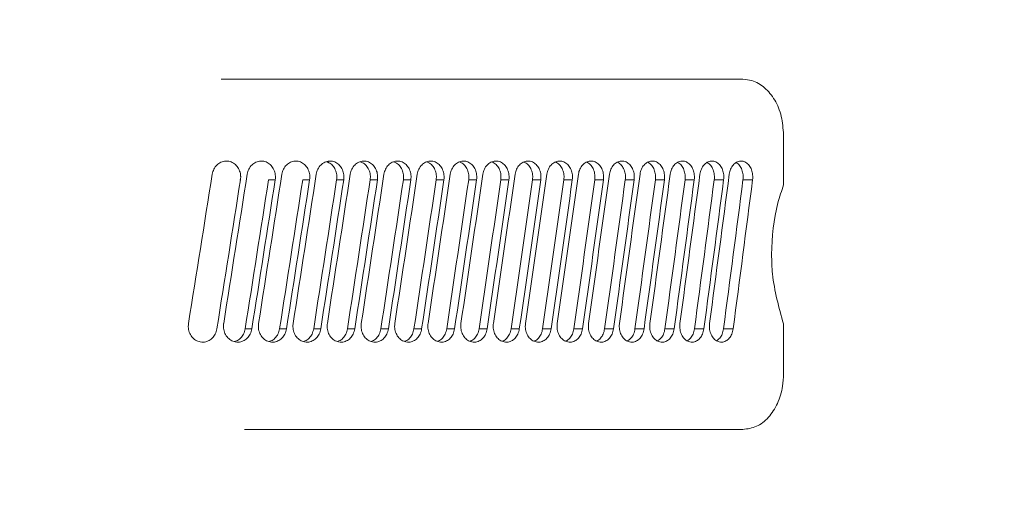
# Model space of a CAD drawing. Units: inches. Extents: x 0.32 to 10.13, y 0.32 to 7.88.
# Drawn here: x 4.96 to 5.06, y 4.82 to 4.87 of the extents above; entities that cross this region are included whole.
import ezdxf

# ---------------------------------------------------------------- set-up
doc = ezdxf.new("R2010")
doc.units = ezdxf.units.IN
doc.header["$MEASUREMENT"] = 0
doc.styles.add('SLDTEXTSTYLE0', font='TXT', dxfattribs={"width": 0.75})
doc.dimstyles.new('SLDDIMSTYLE0', dxfattribs={"dimtxt": 0.083333, "dimasz": 0.13, "dimexe": 0, "dimexo": 0.0625, "dimgap": 0.020833, "dimtad": 0, "dimlfac": 14, "dimrnd": 1e-09, "dimzin": 12, "dimdsep": 46, "dimlunit": 5, "dimtxsty": 'SLDTEXTSTYLE0', "dimsah": 1, "dimcen": 0.09, "dimadec": 0, "dimazin": 3, "dimtfac": 1, "dimtofl": 0, "dimtmove": 0, "dimatfit": 3, "dimfxl": 0, "dimfrac": 2, "dimtolj": 1, "dimtzin": 12, "dimarcsym": 0})

# ---------------------------------------------------------------- blocks, each defined once
blk = doc.blocks.new('_D')
at = {"color": 7, "linetype": 'Continuous', "lineweight": 0}
for p, q in [((4.588718, 4.77961), (4.588718, 5.185178)), ((6.231575, 4.77961), (6.231575, 5.185178)), ((4.588718, 5.145808), (5.375119, 5.145808)), ((6.231575, 5.145808), (5.498268, 5.145808))]:
    blk.add_line(p, q, dxfattribs=at)
for points in [[(4.588718, 5.145808), (4.718718, 5.125808), (4.718718, 5.165808)], [(6.231575, 5.145808), (6.101575, 5.165808), (6.101575, 5.125808)]]:
    blk.add_solid(points, dxfattribs=at)
at = {"color": 7, "linetype": 'Continuous', "lineweight": 0, "insert": (5.375119, 5.187027), "char_height": 0.0833333, "attachment_point": 1, "style": 'SLDTEXTSTYLE0'}
blk.add_mtext('23', dxfattribs=at)

msp = doc.modelspace()

# ---------------------------------------------------------------- linework, layer by layer
at = {"color": 7, "linetype": 'Continuous', "lineweight": 0}
for p, q in [((5.03282806, 4.86322616), (4.9799874, 4.86322616)), ((5.03694302, 4.8525399), (5.03694302, 4.85760194)), ((4.98478875, 4.85305683), (4.98546391, 4.85305683)), ((4.98825239, 4.85305683), (4.988949, 4.85305683)), ((4.99168326, 4.85305683), (4.99240112, 4.85305683)), ((4.99508027, 4.85305683), (4.99581913, 4.85305683)), ((4.99844242, 4.85305683), (4.99920202, 4.85305683)), ((5.00176865, 4.85305683), (5.00254878, 4.85305683)), ((5.00505797, 4.85305683), (5.00585838, 4.85305683)), ((5.00830932, 4.85305683), (5.00912985, 4.85305683)), ((5.01152179, 4.85305683), (5.0123621, 4.85305683)), ((5.0146944, 4.85305683), (5.01555424, 4.85305683)), ((5.01782612, 4.85305683), (5.01870527, 4.85305683)), ((5.02091602, 4.85305683), (5.02181419, 4.85305683)), ((5.02396317, 4.85305683), (5.02488012, 4.85305683)), ((5.02696666, 4.85305683), (5.02790205, 4.85305683)), ((5.02992556, 4.85305683), (5.03087914, 4.85305683)), ((5.03283891, 4.85305683), (5.03381042, 4.85305683)), ((5.03694302, 4.83341747), (5.03694302, 4.83847917)), ((4.98242208, 4.83796258), (4.98309749, 4.83796258)), ((4.98590738, 4.83796258), (4.98660421, 4.83796258)), ((4.98936063, 4.83796258), (4.99007866, 4.83796258)), ((4.99278069, 4.83796258), (4.99351975, 4.83796258)), ((4.9961666, 4.83796258), (4.9969264, 4.83796258)), ((4.99951726, 4.83796258), (5.00029765, 4.83796258)), ((5.00283172, 4.83796258), (5.00363239, 4.83796258)), ((5.00610893, 4.83796258), (5.00692967, 4.83796258)), ((5.00934788, 4.83796258), (5.01018844, 4.83796258)), ((5.01254765, 4.83796258), (5.01340773, 4.83796258)), ((5.01570715, 4.83796258), (5.01658659, 4.83796258)), ((5.01882554, 4.83796258), (5.01972397, 4.83796258)), ((5.02190177, 4.83796258), (5.02281897, 4.83796258)), ((5.02493497, 4.83796258), (5.02587065, 4.83796258)), ((5.02792421, 4.83796258), (5.02887804, 4.83796258)), ((5.03086853, 4.83796258), (5.03184029, 4.83796258)), ((5.03282806, 4.82779291), (4.98237175, 4.82779291))]:
    msp.add_line(p, q, dxfattribs=at)
at = {"color": 8, "linetype": 'Continuous', "lineweight": 0}
msp.add_line((4.98186999, 4.85305683), (4.98194688, 4.85305683), dxfattribs=at)
at = {"color": 7, "linetype": 'Continuous', "lineweight": 0}
for centre, major_axis, ratio, start_param, end_param in [((4.88056438, 4.89603028), (0.20175412, 1.28375176), 0.07998079, 4.68015124, 4.69191711), ((4.88056438, 4.89603028), (0.19996398, 1.28374675), 0.08266402, 4.68045766, 4.69222354), ((4.88056438, 4.89603028), (0.19811342, 1.28374188), 0.08532526, 4.6807492, 4.69251507), ((4.88056438, 4.89603028), (0.19620279, 1.28373716), 0.08796371, 4.68102546, 4.69279133), ((4.88056438, 4.89603028), (0.19423246, 1.28373262), 0.09057858, 4.68128608, 4.69305196), ((4.88056438, 4.89603028), (0.1922028, 1.28372827), 0.09316907, 4.68153073, 4.6932966), ((4.88056438, 4.89603028), (0.19011422, 1.28372415), 0.09573439, 4.68175906, 4.69352493), ((4.88056438, 4.89603028), (0.18796713, 1.28372027), 0.09827374, 4.68197076, 4.69373663), ((4.88056438, 4.89603028), (0.18576198, 1.28371665), 0.10078632, 4.68216553, 4.6939314), ((4.88056438, 4.89603028), (0.18349922, 1.2837133), 0.10327133, 4.68234309, 4.69410897), ((4.88056438, 4.89603028), (0.18117933, 1.28371025), 0.10572798, 4.68250319, 4.69426906), ((4.88056438, 4.89603028), (0.17880279, 1.28370751), 0.10815546, 4.68264557, 4.69441144), ((4.88056438, 4.89603028), (0.17637013, 1.2837051), 0.11055298, 4.68277001, 4.69453588), ((4.88056438, 4.89603028), (0.17388187, 1.28370302), 0.11291974, 4.6828763, 4.69464218), ((4.88056438, 4.89603028), (0.17133858, 1.28370128), 0.11525494, 4.68296427, 4.69473014), ((4.88056438, 4.89603028), (0.16874084, 1.28369991), 0.1175578, 4.68303374, 4.69479962), ((4.88056438, 4.89603028), (0.16608923, 1.2836989), 0.11982751, 4.68308458, 4.69485045), ((4.88056438, 4.87740658), (0.20175412, 1.28375176), 0.07998079, 4.69423008, 4.70599067), ((4.88056438, 4.87740658), (0.19872197, 1.27577317), 0.08266402, 4.69434439, 4.70617853), ((4.88056438, 4.87740658), (0.19996398, 1.28374675), 0.08266402, 4.6945365, 4.70629709), ((4.88056438, 4.87740658), (0.19688291, 1.27576833), 0.08532526, 4.69463592, 4.70647007), ((4.88056438, 4.87740658), (0.19811342, 1.28374188), 0.08532526, 4.69482803, 4.70658863), ((4.88056438, 4.87740658), (0.19498414, 1.27576364), 0.08796371, 4.69491218, 4.70674633), ((4.88056438, 4.87740658), (0.19620279, 1.28373716), 0.08796371, 4.69510429, 4.70686489), ((4.88056438, 4.87740658), (0.19302605, 1.27575912), 0.09057858, 4.69517281, 4.70700695), ((4.88056438, 4.87740658), (0.19423246, 1.28373262), 0.09057858, 4.69536492, 4.70712551), ((4.88056438, 4.87740658), (0.19100899, 1.27575481), 0.09316907, 4.69541745, 4.7072516), ((4.88056438, 4.87740658), (0.1922028, 1.28372827), 0.09316907, 4.69560956, 4.70737016), ((4.88056438, 4.87740658), (0.18893338, 1.27575071), 0.09573439, 4.69564578, 4.70747992), ((4.88056438, 4.87740658), (0.19011422, 1.28372415), 0.09573439, 4.69583789, 4.70759849), ((4.88056438, 4.87740658), (0.18679964, 1.27574685), 0.09827374, 4.69585748, 4.70769163), ((4.88056438, 4.87740658), (0.18796713, 1.28372027), 0.09827374, 4.69604959, 4.70781019), ((4.88056438, 4.87740658), (0.18460818, 1.27574325), 0.10078632, 4.69605226, 4.7078864), ((4.88056438, 4.87740658), (0.18576198, 1.28371665), 0.10078632, 4.69624437, 4.70800496), ((4.88056438, 4.87740658), (0.18235948, 1.27573993), 0.10327133, 4.69622982, 4.70806396), ((4.88056438, 4.87740658), (0.18349922, 1.2837133), 0.10327133, 4.69642193, 4.70818252), ((4.88056438, 4.87740658), (0.18005399, 1.2757369), 0.10572798, 4.69638991, 4.70822406), ((4.88056438, 4.87740658), (0.18117933, 1.28371025), 0.10572798, 4.69658203, 4.70834262), ((4.88056438, 4.87740658), (0.17769221, 1.27573417), 0.10815546, 4.69653229, 4.70836644), ((4.88056438, 4.87740658), (0.17880279, 1.28370751), 0.10815546, 4.69672441, 4.708485), ((4.88056438, 4.87740658), (0.17527466, 1.27573177), 0.11055298, 4.69665673, 4.70849088), ((4.88056438, 4.87740658), (0.17637013, 1.2837051), 0.11055298, 4.69684885, 4.70860944), ((4.88056438, 4.87740658), (0.17280186, 1.27572971), 0.11291974, 4.69676303, 4.70859717), ((4.88056438, 4.87740658), (0.17388187, 1.28370302), 0.11291974, 4.69695514, 4.70871573), ((4.88056438, 4.87740658), (0.17027437, 1.27572798), 0.11525494, 4.696851, 4.70868514), ((4.88056438, 4.87740658), (0.17133858, 1.28370128), 0.11525494, 4.69704311, 4.7088037), ((4.88056438, 4.87740658), (0.16769276, 1.27572662), 0.1175578, 4.69692047, 4.70875461), ((4.88056438, 4.87740658), (0.16874084, 1.28369991), 0.1175578, 4.69711258, 4.70887317), ((4.88056438, 4.87740658), (0.16505762, 1.27572561), 0.11982751, 4.69697131, 4.70880545), ((4.88056438, 4.87740658), (0.16608923, 1.2836989), 0.11982751, 4.69716342, 4.70892401)]:
    msp.add_ellipse(centre, major_axis=major_axis, ratio=ratio, start_param=start_param, end_param=end_param, dxfattribs=at)
for points, knots in [([(5.03694302, 4.85760194), (5.0368981, 4.85823421), (5.03680827, 4.85949877), (5.03610568, 4.86118409), (5.0350664, 4.8624562), (5.03390681, 4.8631299), (5.03313463, 4.86319881), (5.03282806, 4.86322616)], [0, 0, 0, 0, 0.21467046, 0.42934531, 0.64403562, 0.85867604, 1, 1, 1, 1]), ([(4.97908834, 4.85361835), (4.97913266, 4.85379416), (4.97922133, 4.85414589), (4.97954382, 4.85457426), (4.97996461, 4.85486503), (4.98039606, 4.85496991), (4.98082974, 4.85493898), (4.98124431, 4.85477415), (4.98162925, 4.85442586), (4.9818893, 4.85395515), (4.98196418, 4.8535687), (4.98197117, 4.85326864), (4.98195759, 4.85315023), (4.98194688, 4.85305683)], [0, 0, 0, 0, 0.10726368, 0.21459436, 0.321924, 0.42931065, 0.49999876, 0.60736988, 0.71471452, 0.82208366, 0.92940462, 0.94431944, 1, 1, 1, 1]), ([(4.98263038, 4.85361835), (4.98267433, 4.85379416), (4.98276224, 4.85414591), (4.98308184, 4.85457423), (4.98349915, 4.85486506), (4.98392674, 4.85496991), (4.98435672, 4.85493898), (4.98476756, 4.85477415), (4.98514915, 4.85442588), (4.98540693, 4.85395514), (4.98548103, 4.8535687), (4.98548803, 4.85326864), (4.98547454, 4.85315023), (4.98546391, 4.85305683)], [0, 0, 0, 0, 0.10726181, 0.21459841, 0.32191919, 0.42931353, 0.50000446, 0.60737583, 0.71472142, 0.82208596, 0.92940519, 0.94431988, 1, 1, 1, 1]), ([(4.98614133, 4.85361835), (4.98618488, 4.85379416), (4.98627199, 4.8541459), (4.98658877, 4.85457424), (4.98700226, 4.85486505), (4.98742598, 4.85496991), (4.98785198, 4.85493899), (4.98825913, 4.85477411), (4.98863716, 4.85442588), (4.98889256, 4.85395516), (4.98896591, 4.8535687), (4.98897291, 4.85326864), (4.98895954, 4.85315023), (4.988949, 4.85305683)], [0, 0, 0, 0, 0.10726316, 0.21459729, 0.32192217, 0.42931421, 0.50000855, 0.60736149, 0.71471256, 0.82208393, 0.92940499, 0.94431982, 1, 1, 1, 1]), ([(4.9896201, 4.85361835), (4.98966324, 4.85379417), (4.98974956, 4.85414594), (4.99006335, 4.85457419), (4.99047297, 4.85486508), (4.9908926, 4.8549699), (4.99131463, 4.85493898), (4.99171786, 4.85477412), (4.99209221, 4.85442587), (4.99234515, 4.85395518), (4.99241791, 4.85356869), (4.99242472, 4.85326864), (4.99241152, 4.85315023), (4.99240112, 4.85305683)], [0, 0, 0, 0, 0.10725872, 0.21460215, 0.32191506, 0.42932026, 0.50000063, 0.60736316, 0.71471543, 0.822089, 0.92940477, 0.94431974, 1, 1, 1, 1]), ([(4.99066046, 4.85488084), (4.99077218, 4.85484357), (4.99103663, 4.85475535), (4.99137341, 4.85442211), (4.99162755, 4.85395619), (4.99170008, 4.85356868), (4.9917069, 4.85326865), (4.99169368, 4.85315023), (4.99168326, 4.85305683)], [0, 0, 0, 0, 0.16665669, 0.39449598, 0.62237729, 0.85016478, 0.88182082, 1, 1, 1, 1]), ([(4.99306568, 4.85361835), (4.99310839, 4.85379417), (4.99319383, 4.85414594), (4.99350458, 4.85457421), (4.99391013, 4.85486506), (4.99432577, 4.85496991), (4.99474347, 4.85493899), (4.99514275, 4.85477412), (4.99551331, 4.85442589), (4.99576372, 4.85395513), (4.9958357, 4.85356871), (4.99584251, 4.85326864), (4.99582944, 4.85315023), (4.99581913, 4.85305683)], [0, 0, 0, 0, 0.10726008, 0.21460384, 0.3219239, 0.42931502, 0.5000058, 0.6073661, 0.71471733, 0.82208367, 0.92940622, 0.94432092, 1, 1, 1, 1]), ([(4.99407838, 4.85487648), (4.99418528, 4.8548403), (4.99444328, 4.85475296), (4.99477348, 4.8544219), (4.99502518, 4.85395629), (4.99509688, 4.85356867), (4.9951037, 4.85326865), (4.9950906, 4.85315023), (4.99508027, 4.85305683)], [0, 0, 0, 0, 0.16206003, 0.3911465, 0.62030812, 0.84934171, 0.88117175, 1, 1, 1, 1]), ([(4.99647698, 4.85361835), (4.99651926, 4.85379416), (4.99660385, 4.85414589), (4.99691141, 4.85457426), (4.99731283, 4.85486504), (4.9977241, 4.85496991), (4.99813764, 4.85493897), (4.99853269, 4.85477412), (4.99889945, 4.85442589), (4.99914719, 4.85395517), (4.99921852, 4.85356869), (4.99922514, 4.85326864), (4.99921221, 4.85315023), (4.99920202, 4.85305683)], [0, 0, 0, 0, 0.10726362, 0.21459487, 0.32192594, 0.42932047, 0.49999433, 0.60735954, 0.71471677, 0.82208828, 0.92940509, 0.94431993, 1, 1, 1, 1]), ([(4.99746169, 4.85487179), (4.99756375, 4.8548368), (4.99781532, 4.85475056), (4.99813874, 4.85442173), (4.9983879, 4.85395634), (4.99845892, 4.85356866), (4.99846554, 4.85326865), (4.99845261, 4.85315023), (4.99844242, 4.85305683)], [0, 0, 0, 0, 0.15727265, 0.38767975, 0.61814252, 0.84847995, 0.88049213, 1, 1, 1, 1]), ([(4.99985296, 4.85361835), (4.99989478, 4.85379416), (4.99997845, 4.8541459), (5.00028284, 4.85457425), (5.00067995, 4.85486504), (5.00108685, 4.85496991), (5.00149593, 4.85493897), (5.00188663, 4.85477415), (5.00224955, 4.85442587), (5.00249458, 4.85395515), (5.00256492, 4.8535687), (5.00257174, 4.85326864), (5.00255891, 4.85315023), (5.00254878, 4.85305683)], [0, 0, 0, 0, 0.107261679, 0.214594281, 0.32192281, 0.429315937, 0.499997878, 0.607372119, 0.71471803, 0.822084884, 0.929404572, 0.944319644, 1, 1, 1, 1]), ([(5.00080942, 4.8548671), (5.00090661, 4.85483331), (5.00115162, 4.85474812), (5.00146821, 4.85442153), (5.00171479, 4.85395638), (5.00178478, 4.85356866), (5.00179161, 4.85326866), (5.00177878, 4.85315023), (5.00176865, 4.85305683)], [0, 0, 0, 0, 0.152356133, 0.38410293, 0.615902852, 0.847593037, 0.879792867, 1, 1, 1, 1]), ([(5.0031926, 4.85361835), (5.00323398, 4.85379416), (5.00331678, 4.85414592), (5.00361771, 4.85457422), (5.00401048, 4.85486504), (5.00441295, 4.85496991), (5.0048173, 4.85493898), (5.00520376, 4.85477414), (5.00556252, 4.85442586), (5.00580483, 4.85395515), (5.00587441, 4.85356871), (5.00588103, 4.85326864), (5.00586837, 4.85315023), (5.00585838, 4.85305683)], [0, 0, 0, 0, 0.107263098, 0.214603196, 0.321925432, 0.429310043, 0.500000944, 0.607366381, 0.714712053, 0.822082984, 0.92940546, 0.944319996, 1, 1, 1, 1]), ([(5.00412053, 4.8548624), (5.0042128, 4.8548298), (5.00445117, 4.85474556), (5.0047608, 4.85442132), (5.00500471, 4.85395644), (5.00507399, 4.85356866), (5.00508062, 4.85326866), (5.00506796, 4.85315023), (5.00505797, 4.85305683)], [0, 0, 0, 0, 0.1472538, 0.38039289, 0.61359471, 0.84667811, 0.87907118, 1, 1, 1, 1]), ([(5.00649491, 4.85361835), (5.00653581, 4.85379416), (5.00661765, 4.8541459), (5.00691518, 4.85457422), (5.00730345, 4.85486508), (5.00770121, 4.8549699), (5.00810091, 4.85493899), (5.00848291, 4.85477412), (5.00883739, 4.85442589), (5.00907687, 4.85395513), (5.00914577, 4.85356871), (5.00915219, 4.85326864), (5.0091397, 4.85315023), (5.00912985, 4.85305683)], [0, 0, 0, 0, 0.10726262, 0.21459534, 0.32191014, 0.42931406, 0.50001015, 0.60736835, 0.71471684, 0.82208293, 0.92940641, 0.9443207, 1, 1, 1, 1]), ([(5.00739401, 4.85485771), (5.00748134, 4.85482628), (5.00771292, 4.85474295), (5.00801561, 4.8544211), (5.00825679, 4.85395652), (5.00832512, 4.85356866), (5.00833176, 4.85326865), (5.00831922, 4.85315023), (5.00830932, 4.85305683)], [0, 0, 0, 0, 0.14200423, 0.37656569, 0.61121521, 0.84573028, 0.87832273, 1, 1, 1, 1]), ([(5.00975883, 4.85361835), (5.00979925, 4.85379417), (5.00988013, 4.85414594), (5.01017413, 4.85457421), (5.01055775, 4.85486506), (5.01095074, 4.85496991), (5.01134572, 4.85493899), (5.01172302, 4.85477412), (5.01207328, 4.85442588), (5.01230978, 4.85395516), (5.01237779, 4.8535687), (5.01238422, 4.85326864), (5.01237185, 4.85315023), (5.0123621, 4.85305683)], [0, 0, 0, 0, 0.10725787, 0.21459972, 0.32191986, 0.42931209, 0.50000265, 0.60736402, 0.71471605, 0.82208609, 0.92940567, 0.94432035, 1, 1, 1, 1]), ([(5.01062881, 4.85485268), (5.01071121, 4.85482255), (5.01093612, 4.85474031), (5.01123155, 4.85442091), (5.01146988, 4.85395656), (5.01153747, 4.85356866), (5.01154392, 4.85326866), (5.01153155, 4.85315023), (5.01152179, 4.85305683)], [0, 0, 0, 0, 0.136511236, 0.372598694, 0.608733558, 0.844749669, 0.877549893, 1, 1, 1, 1]), ([(5.01298341, 4.85361835), (5.01302333, 4.85379416), (5.01310318, 4.8541459), (5.01339367, 4.85457426), (5.01377244, 4.85486503), (5.01416057, 4.85496991), (5.01455063, 4.85493898), (5.01492321, 4.85477415), (5.01526904, 4.85442584), (5.01550263, 4.85395517), (5.01556967, 4.8535687), (5.01557611, 4.85326864), (5.01556388, 4.85315023), (5.01555424, 4.85305683)], [0, 0, 0, 0, 0.10726181, 0.21459413, 0.32192739, 0.42932011, 0.50000658, 0.60737031, 0.71471042, 0.82208443, 0.92940518, 0.94431999, 1, 1, 1, 1]), ([(5.01382405, 4.85484765), (5.01390146, 4.85481882), (5.0141194, 4.85473762), (5.01440775, 4.85442065), (5.01464309, 4.85395664), (5.01470994, 4.85356865), (5.01471618, 4.85326866), (5.01470401, 4.85315023), (5.0146944, 4.85305683)], [0, 0, 0, 0, 0.13086617, 0.36848578, 0.60616894, 0.84372801, 0.87674417, 1, 1, 1, 1]), ([(5.01616768, 4.85361835), (5.01620709, 4.85379417), (5.01628596, 4.85414595), (5.01657262, 4.85457421), (5.01694662, 4.85486504), (5.01732975, 4.85496991), (5.01771474, 4.85493898), (5.01808244, 4.85477416), (5.01842384, 4.85442584), (5.01865428, 4.85395518), (5.01872055, 4.85356869), (5.01872679, 4.85326864), (5.01871476, 4.85315023), (5.01870527, 4.85305683)], [0, 0, 0, 0, 0.10725904, 0.21460503, 0.32192895, 0.42931296, 0.50000242, 0.60737079, 0.71471169, 0.82208662, 0.92940413, 0.94431916, 1, 1, 1, 1]), ([(5.01697865, 4.85484262), (5.01705107, 4.85481507), (5.01726213, 4.85473477), (5.01754312, 4.8544204), (5.01777557, 4.85395672), (5.01784139, 4.85356866), (5.01784765, 4.85326866), (5.01783561, 4.85315023), (5.01782612, 4.85305683)], [0, 0, 0, 0, 0.12495902, 0.36418574, 0.60349598, 0.84267057, 0.8759101, 1, 1, 1, 1]), ([(5.01931062, 4.85361835), (5.0193495, 4.85379417), (5.0194273, 4.85414595), (5.01971019, 4.85457421), (5.02007924, 4.85486506), (5.02045728, 4.8549699), (5.020837, 4.85493901), (5.02119995, 4.85477409), (5.0215365, 4.85442589), (5.02176394, 4.85395516), (5.02182921, 4.8535687), (5.02183546, 4.85326864), (5.02182357, 4.85315023), (5.02181419, 4.85305683)], [0, 0, 0, 0, 0.10725546, 0.21459918, 0.32192014, 0.42930726, 0.50001487, 0.60736017, 0.71471727, 0.82208805, 0.92940671, 0.94432117, 1, 1, 1, 1]), ([(5.02009172, 4.85483726), (5.02015911, 4.85481111), (5.02036316, 4.85473193), (5.0206368, 4.85442018), (5.02086614, 4.85395676), (5.02093117, 4.85356866), (5.02093723, 4.85326866), (5.02092537, 4.85315023), (5.02091602, 4.85305683)], [0, 0, 0, 0, 0.118805037, 0.35973433, 0.600707666, 0.841567118, 0.875039445, 1, 1, 1, 1]), ([(5.02241129, 4.85361835), (5.02244964, 4.85379417), (5.02252638, 4.85414596), (5.02280536, 4.85457417), (5.02316944, 4.85486509), (5.02354204, 4.8549699), (5.0239167, 4.85493899), (5.02427441, 4.8547741), (5.02460635, 4.85442589), (5.02483052, 4.85395516), (5.02489499, 4.8535687), (5.02490103, 4.85326864), (5.02488934, 4.85315023), (5.02488012, 4.85305683)], [0, 0, 0, 0, 0.10725697, 0.21460442, 0.32191315, 0.42931734, 0.50000479, 0.60735823, 0.71471601, 0.82208615, 0.92940441, 0.94431929, 1, 1, 1, 1]), ([(5.02316896, 4.85482854), (5.02322902, 4.85480471), (5.02342376, 4.85472742), (5.02368761, 4.85441974), (5.02391414, 4.85395685), (5.02397806, 4.85356866), (5.02398413, 4.85326866), (5.02397241, 4.85315023), (5.02396317, 4.85305683)], [0, 0, 0, 0, 0.10868977, 0.35240688, 0.59612323, 0.83974962, 0.8736058, 1, 1, 1, 1]), ([(5.02546875, 4.85361835), (5.02550656, 4.85379416), (5.02558221, 4.85414592), (5.02585725, 4.85457423), (5.02621603, 4.85486505), (5.02658345, 4.85496991), (5.02695259, 4.85493899), (5.02730516, 4.85477413), (5.0276323, 4.85442585), (5.02785325, 4.85395517), (5.02791665, 4.8535687), (5.0279227, 4.85326864), (5.02791116, 4.85315023), (5.02790205, 4.85305683)], [0, 0, 0, 0, 0.10725858, 0.21459591, 0.32192145, 0.42931911, 0.50000842, 0.60736595, 0.71471108, 0.82208479, 0.92940452, 0.94431928, 1, 1, 1, 1]), ([(5.026204, 4.85481916), (5.02625629, 4.85479784), (5.026441, 4.85472254), (5.02669494, 4.85441915), (5.02691835, 4.85395702), (5.02698125, 4.85356865), (5.02698732, 4.85326866), (5.02697577, 4.85315024), (5.02696666, 4.85305683)], [0, 0, 0, 0, 0.09743894, 0.34421125, 0.59101199, 0.83771772, 0.87200322, 1, 1, 1, 1]), ([(5.02848209, 4.85361835), (5.02851935, 4.85379417), (5.02859391, 4.85414597), (5.02886484, 4.85457418), (5.02921839, 4.85486507), (5.02958027, 4.8549699), (5.02994391, 4.85493899), (5.03029126, 4.85477409), (5.03061342, 4.8544259), (5.03083103, 4.85395515), (5.03089358, 4.8535687), (5.03089944, 4.85326864), (5.03088809, 4.85315023), (5.03087914, 4.85305683)], [0, 0, 0, 0, 0.1072558, 0.21460669, 0.3219216, 0.42931403, 0.49999999, 0.60735367, 0.71471409, 0.82208367, 0.92940439, 0.94431906, 1, 1, 1, 1]), ([(5.02919467, 4.85480977), (5.0292392, 4.85479099), (5.0294139, 4.8547173), (5.02965774, 4.85441858), (5.02987797, 4.85395721), (5.02993999, 4.85356864), (5.02994587, 4.85326866), (5.02993452, 4.85315024), (5.02992556, 4.85305683)], [0, 0, 0, 0, 0.0855373, 0.33555134, 0.58562641, 0.83557984, 0.87031768, 1, 1, 1, 1]), ([(5.03145037, 4.85361835), (5.03148706, 4.85379417), (5.03156045, 4.85414594), (5.03182729, 4.8545742), (5.03217541, 4.85486505), (5.03253176, 4.85496991), (5.03288975, 4.85493899), (5.03323167, 4.85477412), (5.0335489, 4.85442589), (5.03376309, 4.85395515), (5.03382457, 4.8535687), (5.03383043, 4.85326864), (5.03381925, 4.85315023), (5.03381042, 4.85305683)], [0, 0, 0, 0, 0.10726078, 0.21460399, 0.32192197, 0.42930787, 0.50000018, 0.60736237, 0.71471501, 0.82208381, 0.9294053, 0.94432016, 1, 1, 1, 1]), ([(5.03214004, 4.85479971), (5.03217681, 4.85478373), (5.03234154, 4.85471213), (5.03257507, 4.85441792), (5.03279222, 4.85395738), (5.03285308, 4.85356864), (5.03285897, 4.85326866), (5.03284776, 4.85315024), (5.03283891, 4.85305683)], [0, 0, 0, 0, 0.07284989, 0.32635144, 0.57987995, 0.83329981, 0.86851806, 1, 1, 1, 1]), ([(5.03694302, 4.83847917), (5.03647547, 4.84013697), (5.0358322, 4.84241781), (5.03566784, 4.84660889), (5.03602089, 4.84973027), (5.03674518, 4.85193709), (5.03694302, 4.8525399)], [0, 0, 0, 0, 0.36342595, 0.50001119, 0.8634247, 1, 1, 1, 1]), ([(4.97955951, 4.83796258), (4.9795153, 4.83778662), (4.97942689, 4.83743475), (4.97910405, 4.83700677), (4.97868268, 4.83671541), (4.9782493, 4.83661071), (4.97781254, 4.83664154), (4.97739441, 4.83680682), (4.97700446, 4.83715534), (4.97674335, 4.83762618), (4.97664212, 4.83810671), (4.97667179, 4.83840567), (4.97668354, 4.83852409)], [0, 0, 0, 0, 0.10729835, 0.21455997, 0.32188106, 0.42925578, 0.50002863, 0.60748126, 0.71491342, 0.82233286, 0.92962323, 1, 1, 1, 1]), ([(4.98309749, 4.83796258), (4.98305364, 4.83778661), (4.98296594, 4.83743474), (4.98264598, 4.83700679), (4.98222822, 4.83671542), (4.98179847, 4.83661071), (4.98136553, 4.83664153), (4.98095077, 4.83680683), (4.98056417, 4.83715534), (4.98030525, 4.83762618), (4.98020488, 4.83810671), (4.98023427, 4.83840567), (4.9802459, 4.83852409)], [0, 0, 0, 0, 0.10730036, 0.21456855, 0.32188833, 0.42924931, 0.50003238, 0.60747987, 0.71491361, 0.82233293, 0.92962369, 1, 1, 1, 1]), ([(4.98660421, 4.83796258), (4.98656077, 4.83778661), (4.98647391, 4.83743475), (4.98615676, 4.83700677), (4.98574278, 4.83671543), (4.98531682, 4.83661071), (4.9848877, 4.83664153), (4.98447665, 4.8368068), (4.98409345, 4.83715538), (4.98383672, 4.83762614), (4.98373726, 4.83810672), (4.98376639, 4.83840567), (4.98377793, 4.83852409)], [0, 0, 0, 0, 0.10729894, 0.21456367, 0.32188727, 0.42925114, 0.50002939, 0.60747973, 0.71490652, 0.82233521, 0.92962338, 1, 1, 1, 1]), ([(4.99007866, 4.83796258), (4.99003563, 4.83778662), (4.98994958, 4.83743477), (4.98963541, 4.83700674), (4.9892253, 4.83671544), (4.98880335, 4.83661071), (4.98837806, 4.83664155), (4.98797093, 4.8368068), (4.98759113, 4.83715535), (4.9873368, 4.83762616), (4.9872382, 4.83810672), (4.98726709, 4.83840567), (4.98727853, 4.83852409)], [0, 0, 0, 0, 0.1072996, 0.21455802, 0.32188905, 0.42925665, 0.50002002, 0.60748047, 0.71491256, 0.82233455, 0.9296231, 1, 1, 1, 1]), ([(4.99351975, 4.83796258), (4.99347714, 4.83778662), (4.99339193, 4.83743475), (4.99308078, 4.83700675), (4.9926747, 4.83671545), (4.99225678, 4.83661071), (4.99183568, 4.83664154), (4.99143235, 4.83680682), (4.99105624, 4.83715534), (4.99080431, 4.83762616), (4.99070663, 4.83810672), (4.99073527, 4.83840567), (4.99074661, 4.83852409)], [0, 0, 0, 0, 0.10729805, 0.21456038, 0.32189267, 0.42925329, 0.50002558, 0.607477, 0.71491363, 0.822336, 0.92962347, 1, 1, 1, 1]), ([(4.9969264, 4.83796258), (4.99688423, 4.83778661), (4.9967999, 4.83743475), (4.99649195, 4.83700677), (4.99608992, 4.83671543), (4.99567629, 4.83661071), (4.99525935, 4.83664155), (4.99486013, 4.83680681), (4.9944877, 4.83715532), (4.99423826, 4.83762619), (4.99414156, 4.83810671), (4.9941699, 4.83840567), (4.99418113, 4.83852409)], [0, 0, 0, 0, 0.10730032, 0.21456542, 0.32188946, 0.42925261, 0.50001719, 0.60748297, 0.71491958, 0.82233444, 0.9296236, 1, 1, 1, 1]), ([(5.00029765, 4.83796258), (5.00025593, 4.83778662), (5.00017251, 4.83743476), (4.99986777, 4.83700674), (4.99947008, 4.83671546), (4.99906069, 4.8366107), (4.99864814, 4.83664154), (4.99825296, 4.83680681), (4.99788447, 4.83715534), (4.99763756, 4.83762618), (4.99754183, 4.83810671), (4.99756988, 4.83840567), (4.99758099, 4.83852409)], [0, 0, 0, 0, 0.10729735, 0.21455758, 0.3218925, 0.42925105, 0.5000216, 0.60747805, 0.71491128, 0.82233161, 0.92962315, 1, 1, 1, 1]), ([(5.00363239, 4.83796258), (5.00359113, 4.83778662), (5.00350864, 4.83743476), (5.00320728, 4.83700675), (5.00281379, 4.83671543), (5.00240906, 4.83661071), (5.00200087, 4.83664154), (5.00161003, 4.83680682), (5.00124543, 4.83715536), (5.00100122, 4.83762616), (5.00090654, 4.83810671), (5.00093429, 4.83840567), (5.00094528, 4.83852409)], [0, 0, 0, 0, 0.10729718, 0.214558, 0.32188738, 0.42926389, 0.5000242, 0.60747476, 0.71490696, 0.82233243, 0.92962269, 1, 1, 1, 1]), ([(5.00692967, 4.83796258), (5.00688887, 4.83778662), (5.00680728, 4.83743476), (5.00650943, 4.83700676), (5.00612044, 4.83671542), (5.00572019, 4.83661071), (5.0053167, 4.83664153), (5.00493021, 4.83680682), (5.00456966, 4.83715535), (5.00432825, 4.83762616), (5.00423453, 4.83810672), (5.00426198, 4.83840567), (5.00427285, 4.83852409)], [0, 0, 0, 0, 0.10729911, 0.21455883, 0.32188063, 0.42925663, 0.50003106, 0.60748342, 0.71491624, 0.82233789, 0.92962436, 1, 1, 1, 1]), ([(5.01018844, 4.83796258), (5.01014814, 4.83778661), (5.01006755, 4.83743472), (5.00977322, 4.83700683), (5.00938875, 4.83671538), (5.00899335, 4.83661071), (5.00859441, 4.83664155), (5.00821258, 4.83680678), (5.00785612, 4.83715539), (5.00761749, 4.83762613), (5.00752486, 4.83810672), (5.007552, 4.83840567), (5.00756276, 4.83852409)], [0, 0, 0, 0, 0.10729923, 0.21457243, 0.32187813, 0.42925917, 0.50001977, 0.60748526, 0.71490934, 0.82233761, 0.92962391, 1, 1, 1, 1]), ([(5.01340773, 4.83796258), (5.01336793, 4.83778662), (5.01328835, 4.83743478), (5.01299761, 4.83700676), (5.01261791, 4.83671542), (5.01222723, 4.83661071), (5.01183327, 4.83664154), (5.01145596, 4.8368068), (5.01110383, 4.83715537), (5.01086804, 4.83762616), (5.01077658, 4.83810671), (5.01080337, 4.83840567), (5.01081398, 4.83852409)], [0, 0, 0, 0, 0.10730348, 0.21456225, 0.32188599, 0.4292652, 0.50003177, 0.60748514, 0.7149096, 0.82233316, 0.92962364, 1, 1, 1, 1]), ([(5.01658659, 4.83796258), (5.01654728, 4.83778662), (5.01646867, 4.83743476), (5.01618169, 4.8370068), (5.01580673, 4.83671539), (5.0154211, 4.83661072), (5.01503207, 4.83664153), (5.01465943, 4.83680683), (5.01431188, 4.83715532), (5.01407886, 4.83762619), (5.01398856, 4.83810671), (5.01401504, 4.83840567), (5.01402553, 4.83852409)], [0, 0, 0, 0, 0.10730414, 0.21456853, 0.32187736, 0.42925902, 0.50002684, 0.60747693, 0.71491513, 0.82233181, 0.92962332, 1, 1, 1, 1]), ([(5.01972397, 4.83796258), (5.01968519, 4.83778662), (5.01960766, 4.83743476), (5.0193244, 4.83700678), (5.01895454, 4.83671542), (5.0185738, 4.83661071), (5.01818994, 4.83664154), (5.01782213, 4.83680681), (5.01747902, 4.83715532), (5.01724909, 4.8376262), (5.01715995, 4.83810671), (5.01718608, 4.83840567), (5.01719643, 4.83852409)], [0, 0, 0, 0, 0.107301679, 0.214563698, 0.321881143, 0.429244531, 0.500015171, 0.607478354, 0.714914778, 0.822329519, 0.9296221, 1, 1, 1, 1]), ([(5.02281897, 4.83796258), (5.02278073, 4.83778662), (5.02270425, 4.83743477), (5.02242492, 4.83700676), (5.02206008, 4.83671542), (5.02168457, 4.83661071), (5.02130582, 4.83664154), (5.02094307, 4.83680679), (5.02060449, 4.8371554), (5.02037769, 4.83762612), (5.02028967, 4.83810673), (5.02031549, 4.83840567), (5.02032571, 4.83852409)], [0, 0, 0, 0, 0.107302446, 0.214562179, 0.321883421, 0.429259472, 0.500027365, 0.607482399, 0.714904999, 0.822337259, 0.929623252, 1, 1, 1, 1]), ([(5.02587065, 4.83796258), (5.02583295, 4.83778662), (5.02575757, 4.8374348), (5.02548213, 4.83700672), (5.02512262, 4.83671545), (5.02475217, 4.83661071), (5.02437897, 4.83664152), (5.02402112, 4.83680683), (5.02368736, 4.83715533), (5.02346367, 4.83762618), (5.0233769, 4.83810671), (5.02340231, 4.83840567), (5.02341238, 4.83852409)], [0, 0, 0, 0, 0.10730498, 0.21455835, 0.32189114, 0.42925168, 0.50003992, 0.60748429, 0.71491884, 0.82233541, 0.92962373, 1, 1, 1, 1]), ([(5.02887804, 4.83796258), (5.0288409, 4.83778661), (5.02876663, 4.83743475), (5.02849532, 4.83700678), (5.02814094, 4.83671542), (5.02777606, 4.83661071), (5.02740819, 4.83664154), (5.02705558, 4.83680679), (5.02672657, 4.83715541), (5.02650608, 4.83762612), (5.02642063, 4.83810673), (5.02644567, 4.83840567), (5.02645559, 4.83852409)], [0, 0, 0, 0, 0.1073002, 0.21456601, 0.32188757, 0.42925988, 0.50003572, 0.60748659, 0.71490573, 0.822338, 0.92962341, 1, 1, 1, 1]), ([(5.03184029, 4.83796258), (5.03180372, 4.83778662), (5.03173059, 4.83743479), (5.0314634, 4.83700676), (5.03111437, 4.83671541), (5.03075514, 4.83661071), (5.03039261, 4.83664156), (5.0300454, 4.83680678), (5.0297213, 4.83715537), (5.0295041, 4.83762614), (5.02941989, 4.83810672), (5.02944457, 4.83840567), (5.02945435, 4.83852409)], [0, 0, 0, 0, 0.107306721, 0.214563074, 0.321880953, 0.42926367, 0.500014072, 0.607483126, 0.71491369, 0.822338649, 0.929624222, 1, 1, 1, 1]), ([(4.98242208, 4.83796258), (4.98237835, 4.8377861), (4.98229092, 4.8374332), (4.98196926, 4.83701297), (4.98163153, 4.83674978), (4.98139692, 4.83670488), (4.98132284, 4.8366907)], [0, 0, 0, 0, 0.28889531, 0.57769786, 0.8666691, 1, 1, 1, 1]), ([(4.98590738, 4.83796258), (4.98586406, 4.83778606), (4.98577743, 4.83743307), (4.98545854, 4.83701343), (4.98512915, 4.83675243), (4.98490257, 4.83670824), (4.98483497, 4.83669506)], [0, 0, 0, 0, 0.291951225, 0.583821933, 0.875821542, 1, 1, 1, 1]), ([(4.98936063, 4.83796258), (4.98931771, 4.83778603), (4.98923188, 4.83743299), (4.9889158, 4.83701384), (4.98859506, 4.83675518), (4.98837646, 4.8367116), (4.98831533, 4.83669941)], [0, 0, 0, 0, 0.29514204, 0.59017663, 0.88537812, 1, 1, 1, 1]), ([(4.99278069, 4.83796258), (4.99273821, 4.83778599), (4.99265326, 4.83743288), (4.99234016, 4.83701433), (4.9920279, 4.83675795), (4.99181753, 4.83671494), (4.99176288, 4.83670377)], [0, 0, 0, 0, 0.298446, 0.5967772, 0.89524223, 1, 1, 1, 1]), ([(4.9961666, 4.83796258), (4.99612456, 4.83778595), (4.99604049, 4.83743279), (4.99573033, 4.83701474), (4.99542689, 4.83676088), (4.99522472, 4.83671828), (4.99517657, 4.83670813)], [0, 0, 0, 0, 0.30188215, 0.60362841, 0.9055876, 1, 1, 1, 1]), ([(4.99951726, 4.83796258), (4.99947568, 4.83778591), (4.99939254, 4.83743265), (4.99908547, 4.83701522), (4.99879089, 4.83676398), (4.99859696, 4.83672159), (4.99855531, 4.83671249)], [0, 0, 0, 0, 0.30548184, 0.61085129, 0.91642528, 1, 1, 1, 1]), ([(5.00283172, 4.83796258), (5.00279063, 4.83778586), (5.00270845, 4.83743248), (5.00240445, 4.83701585), (5.0021189, 4.83676682), (5.00193329, 4.83672509), (5.00189814, 4.83671718)], [0, 0, 0, 0, 0.30924463, 0.61839035, 0.92772104, 1, 1, 1, 1]), ([(5.00610893, 4.83796258), (5.00606832, 4.8377858), (5.0059871, 4.83743231), (5.00568644, 4.83701652), (5.00540971, 4.83676982), (5.00523265, 4.83672855), (5.00520401, 4.83672187)], [0, 0, 0, 0, 0.31320131, 0.62631295, 0.93955193, 1, 1, 1, 1]), ([(5.00934788, 4.83796258), (5.00930777, 4.83778574), (5.00922757, 4.83743211), (5.0089301, 4.8370173), (5.00866292, 4.83677251), (5.00849403, 4.83673219), (5.00847187, 4.8367269)], [0, 0, 0, 0, 0.31734553, 0.63459091, 0.95204942, 1, 1, 1, 1]), ([(5.01254765, 4.83796258), (5.01250803, 4.83778566), (5.01242881, 4.8374319), (5.01213485, 4.83701822), (5.01187668, 4.83677518), (5.01171647, 4.83673578), (5.0117008, 4.83673193)], [0, 0, 0, 0, 0.32171561, 0.64330328, 0.96512002, 1, 1, 1, 1]), ([(5.01570715, 4.83796258), (5.01566807, 4.83778559), (5.01558995, 4.8374317), (5.01529937, 4.83701912), (5.01505062, 4.83677814), (5.014899, 4.83673931), (5.0148898, 4.83673696)], [0, 0, 0, 0, 0.32633136, 0.65250381, 0.97893503, 1, 1, 1, 1]), ([(5.01882554, 4.83796258), (5.01878702, 4.83778535), (5.01871, 4.83743096), (5.01842262, 4.8370219), (5.01818424, 4.83677737), (5.01804062, 4.83674298), (5.01803786, 4.83674232)], [0, 0, 0, 0, 0.33117757, 0.66224708, 0.99352207, 1, 1, 1, 1]), ([(5.02190177, 4.83796258), (5.02186329, 4.83778728), (5.02178634, 4.83743675), (5.02151217, 4.83700141), (5.021263, 4.8368331), (5.02113953, 4.8367497)], [0, 0, 0, 0, 0.3353841, 0.67066926, 1, 1, 1, 1]), ([(5.02493497, 4.83796258), (5.02489702, 4.83778733), (5.02482112, 4.83743692), (5.02455406, 4.83700557), (5.02431262, 4.83683961), (5.02419498, 4.83675875)], [0, 0, 0, 0, 0.33905881, 0.67796719, 1, 1, 1, 1]), ([(5.02792421, 4.83796258), (5.02788678, 4.83778737), (5.02781193, 4.837437), (5.02755217, 4.83700992), (5.0273185, 4.83684637), (5.02720673, 4.83676814)], [0, 0, 0, 0, 0.34288217, 0.68568366, 1, 1, 1, 1]), ([(5.03086853, 4.83796258), (5.03083165, 4.83778743), (5.03075788, 4.8374372), (5.03050543, 4.8370143), (5.03027963, 4.83685334), (5.03017376, 4.83677786)], [0, 0, 0, 0, 0.3469612, 0.69378948, 1, 1, 1, 1]), ([(5.03282806, 4.82779291), (5.03329489, 4.82785514), (5.03422855, 4.8279796), (5.03546075, 4.82894889), (5.0363856, 4.83037564), (5.03687355, 4.83195706), (5.03692327, 4.83300238), (5.03694302, 4.83341747)], [0, 0, 0, 0, 0.21467442, 0.42935254, 0.64398128, 0.85862804, 1, 1, 1, 1])]:
    msp.add_open_spline(points, degree=3, knots=knots, dxfattribs=at)

# ---------------------------------------------------------------- dimensions: what is measured, and where the dimension line sits
dim = msp.add_linear_dim(base=(6.23157482, 5.14580829), p1=(4.58871768, 4.74023965), p2=(6.23157482, 4.74023965), dimstyle='SLDDIMSTYLE0', dxfattribs=at)
dim.commit()
dim.dimension.update_dxf_attribs({"geometry": '_D', "text_midpoint": (5.43669353, 5.14580829), "dimtype": 160})

doc.saveas('drawing.dxf')
